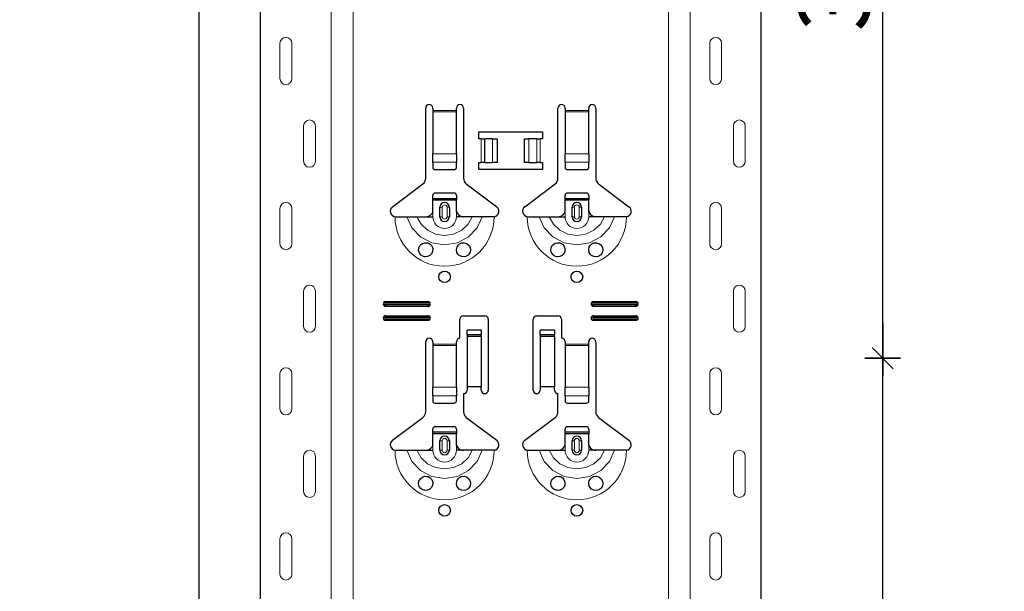
# Model space of a CAD drawing. Units: metres. Extents: x 14.02 to 18.22, y -8.17 to -2.23.
# Drawn here: x 15.63 to 16.05, y -6.07 to -5.83 of the extents above; entities that cross this region are included whole.
import ezdxf

# ---------------------------------------------------------------- set-up
doc = ezdxf.new("R2010")
doc.units = ezdxf.units.M
doc.header["$PDMODE"] = 65
doc.linetypes.add('AUSGEZOGEN', pattern=[0])
doc.layers.add('XR$1$TB_617_1', color=7, linetype='AUSGEZOGEN')
doc.styles.add('ARIAL', font='ARIAL.TTF')
doc.dimstyles.new('DIMSTYLE_6', dxfattribs={"dimtxt": 0.03, "dimasz": 0.015, "dimexe": 0, "dimexo": 1e-06, "dimgap": 0.015, "dimtad": 2, "dimdec": 0, "dimlfac": 1000, "dimrnd": 1, "dimzin": 12, "dimdsep": 46, "dimtxsty": 'ARIAL', "dimblk1": 'ALL_ML_STRICH', "dimblk2": 'ALL_ML_STRICH', "dimsah": 1, "dimcen": 0, "dimse1": 1, "dimse2": 1, "dimclrd": 7, "dimclre": 7, "dimclrt": 7, "dimadec": 0, "dimazin": 0, "dimtfac": 1, "dimtdec": 0, "dimtix": 1, "dimtmove": 2, "dimatfit": 3, "dimfxl": 0, "dimtzin": 0, "dimlwd": 0, "dimlwe": -3, "dimarcsym": 0})
doc.dimstyles.new('DIMSTYLE_7', dxfattribs={"dimtxt": 0.03, "dimasz": 0.015, "dimexe": 0, "dimexo": 1e-06, "dimgap": 0.015, "dimtad": 2, "dimdec": 0, "dimlfac": 1000, "dimrnd": 1, "dimdsep": 46, "dimtxsty": 'ARIAL', "dimblk1": 'ALL_ML_STRICH', "dimblk2": 'ALL_ML_STRICH', "dimsah": 1, "dimcen": 0, "dimse1": 1, "dimse2": 1, "dimclrd": 7, "dimclre": 7, "dimclrt": 7, "dimadec": 0, "dimazin": 0, "dimtfac": 1, "dimtdec": 0, "dimtix": 1, "dimtmove": 2, "dimatfit": 3, "dimfxl": 0, "dimtzin": 0, "dimlwd": 0, "dimlwe": -3, "dimarcsym": 0})

# ---------------------------------------------------------------- blocks, each defined once
blk = doc.blocks.new('ALL_ML_STRICH')
at = {"color": 0, "linetype": 'ByBlock', "lineweight": -2}
for p, q in [((-0.3, -0.3), (0.3, 0.3)), ((0, -0.5), (0, 0.5)), ((-1, 0), (0.5, 0))]:
    blk.add_line(p, q, dxfattribs=at)
blk = doc.blocks.new('*D51')
at = {"layer": 'DEFPOINTS', "color": 7, "linetype": 'AUSGEZOGEN', "lineweight": -3, "transparency": 33554687}
for p in [(15.828108, -3.301501), (15.301174, -6.293501), (15.997715, -6.293501)]:
    blk.add_point(p, dxfattribs=at)
at = {"layer": 'XR$1$TB_617_1', "color": 7, "linetype": 'AUSGEZOGEN', "lineweight": -2, "transparency": 33554687}
blk.add_line((15.301174, -6.293501), (15.301174, -3.301501), dxfattribs=at)
at = {"layer": 'XR$1$TB_617_1', "color": 7, "linetype": 'AUSGEZOGEN', "lineweight": -3, "transparency": 33554687, "xscale": 0.015, "yscale": 0.015, "zscale": 0.015}
for p, rotation in [((15.301174, -3.301501), 90), ((15.301174, -6.293501), 270)]:
    blk.add_blockref('ALL_ML_STRICH', p, dxfattribs=dict(at, rotation=rotation))
at = {"layer": 'XR$1$TB_617_1', "color": 7, "linetype": 'AUSGEZOGEN', "lineweight": -3, "transparency": 33554687, "insert": (15.280663, -4.801013), "char_height": 0.03, "width": 0.12, "attachment_point": 5, "rotation": 90, "style": 'ARIAL'}
blk.add_mtext('\\A1;{2992}', dxfattribs=at)
blk = doc.blocks.new('*D55')
at = {"layer": 'DEFPOINTS', "color": 7, "linetype": 'AUSGEZOGEN', "lineweight": -3, "transparency": 33554687}
for p in [(15.924895, -5.973501), (15.962895, -6.323501), (15.99557, -6.323501)]:
    blk.add_point(p, dxfattribs=at)
at = {"layer": 'XR$1$TB_617_1', "color": 7, "linetype": 'AUSGEZOGEN', "lineweight": -2, "transparency": 33554687}
blk.add_line((15.99557, -6.323501), (15.99557, -5.973501), dxfattribs=at)
at = {"layer": 'XR$1$TB_617_1', "color": 7, "linetype": 'AUSGEZOGEN', "lineweight": -3, "transparency": 33554687, "xscale": 0.015, "yscale": 0.015, "zscale": 0.015}
for p, rotation in [((15.99557, -5.973501), 90), ((15.99557, -6.323501), 270)]:
    blk.add_blockref('ALL_ML_STRICH', p, dxfattribs=dict(at, rotation=rotation))
at = {"layer": 'XR$1$TB_617_1', "color": 7, "linetype": 'AUSGEZOGEN', "lineweight": -3, "transparency": 33554687, "insert": (15.975038, -6.150961), "char_height": 0.03, "width": 0.09, "attachment_point": 5, "rotation": 90, "style": 'ARIAL'}
blk.add_mtext('\\A1;{350}', dxfattribs=at)
blk = doc.blocks.new('*D56')
at = {"layer": 'DEFPOINTS', "color": 7, "linetype": 'AUSGEZOGEN', "lineweight": -3, "transparency": 33554687}
for p in [(15.924895, -5.623501), (15.924895, -5.973501), (15.99557, -5.973501)]:
    blk.add_point(p, dxfattribs=at)
at = {"layer": 'XR$1$TB_617_1', "color": 7, "linetype": 'AUSGEZOGEN', "lineweight": -2, "transparency": 33554687}
blk.add_line((15.99557, -5.973501), (15.99557, -5.623501), dxfattribs=at)
at = {"layer": 'XR$1$TB_617_1', "color": 7, "linetype": 'AUSGEZOGEN', "lineweight": -3, "transparency": 33554687, "xscale": 0.015, "yscale": 0.015, "zscale": 0.015}
for p, rotation in [((15.99557, -5.623501), 90), ((15.99557, -5.973501), 270)]:
    blk.add_blockref('ALL_ML_STRICH', p, dxfattribs=dict(at, rotation=rotation))
at = {"layer": 'XR$1$TB_617_1', "color": 7, "linetype": 'AUSGEZOGEN', "lineweight": -3, "transparency": 33554687, "insert": (15.975038, -5.800961), "char_height": 0.03, "width": 0.09, "attachment_point": 5, "rotation": 90, "style": 'ARIAL'}
blk.add_mtext('\\A1;{350}', dxfattribs=at)
blk = doc.blocks.new('*D63')
at = {"layer": 'DEFPOINTS', "color": 7, "linetype": 'AUSGEZOGEN', "lineweight": -3, "transparency": 33554687}
for p in [(16.233108, -3.501501), (15.706174, -6.293501), (16.402715, -6.293501)]:
    blk.add_point(p, dxfattribs=at)
at = {"layer": 'XR$1$TB_617_1', "color": 7, "linetype": 'AUSGEZOGEN', "lineweight": -2, "transparency": 33554687}
blk.add_line((15.706174, -6.293501), (15.706174, -3.501501), dxfattribs=at)
at = {"layer": 'XR$1$TB_617_1', "color": 7, "linetype": 'AUSGEZOGEN', "lineweight": -3, "transparency": 33554687, "xscale": 0.015, "yscale": 0.015, "zscale": 0.015}
for p, rotation in [((15.706174, -3.501501), 90), ((15.706174, -6.293501), 270)]:
    blk.add_blockref('ALL_ML_STRICH', p, dxfattribs=dict(at, rotation=rotation))
at = {"layer": 'XR$1$TB_617_1', "color": 7, "linetype": 'AUSGEZOGEN', "lineweight": -3, "transparency": 33554687, "insert": (15.685663, -4.901013), "char_height": 0.03, "width": 0.12, "attachment_point": 5, "rotation": 90, "style": 'ARIAL'}
blk.add_mtext('\\A1;{2792}', dxfattribs=at)

msp = doc.modelspace()

# ---------------------------------------------------------------- linework, layer by layer
at = {"layer": 'XR$1$TB_617_1', "color": 202, "linetype": 'AUSGEZOGEN', "lineweight": -3, "transparency": 33554687}
for p, q in [((15.732122, -6.293501), (15.732122, -3.501501)), ((15.944093, -6.293501), (15.944093, -3.501501))]:
    msp.add_line(p, q, dxfattribs=at)
at = {"layer": 'XR$1$TB_617_1', "color": 202, "linetype": 'AUSGEZOGEN', "lineweight": 13, "transparency": 33554687}
for p, q in [((15.762121, -6.293501), (15.762121, -3.501501)), ((15.771359, -6.293501), (15.771359, -3.501501)), ((15.904856, -6.293501), (15.904856, -3.501501)), ((15.914093, -6.293501), (15.914093, -3.501501))]:
    msp.add_line(p, q, dxfattribs=at)
at = {"layer": 'XR$1$TB_617_1', "color": 7, "linetype": 'AUSGEZOGEN', "lineweight": 13, "transparency": 33554687}
for p, q in [((15.740416, -5.840001), (15.740416, -5.855001)), ((15.745416, -5.840001), (15.745416, -5.855001)), ((15.922387, -5.840001), (15.922387, -5.855001)), ((15.927387, -5.840001), (15.927387, -5.855001)), ((15.805108, -5.868501), (15.815108, -5.868501)), ((15.815108, -5.869069), (15.805108, -5.869069)), ((15.861108, -5.868501), (15.871108, -5.868501)), ((15.871108, -5.869069), (15.861108, -5.869069)), ((15.750416, -5.890001), (15.750416, -5.875001)), ((15.755416, -5.890001), (15.755416, -5.875001)), ((15.932387, -5.890001), (15.932387, -5.875001)), ((15.937387, -5.890001), (15.937387, -5.875001)), ((15.825608, -5.890501), (15.825608, -5.880501)), ((15.827019, -5.880501), (15.827019, -5.890501)), ((15.827091, -5.880501), (15.827091, -5.890501)), ((15.830382, -5.880501), (15.830382, -5.890501)), ((15.845833, -5.880501), (15.845833, -5.890501)), ((15.849125, -5.880501), (15.849125, -5.890501)), ((15.849197, -5.880501), (15.849197, -5.890501)), ((15.850608, -5.880501), (15.850608, -5.890501)), ((15.805108, -5.886809), (15.815108, -5.886809)), ((15.861108, -5.886809), (15.871108, -5.886809)), ((15.805108, -5.890435), (15.815108, -5.890435)), ((15.861108, -5.890435), (15.871108, -5.890435)), ((15.740416, -5.910001), (15.740416, -5.925001)), ((15.745416, -5.910001), (15.745416, -5.925001)), ((15.808108, -5.909501), (15.809083, -5.909501)), ((15.809083, -5.913501), (15.809083, -5.909501)), ((15.812108, -5.909501), (15.811133, -5.909501)), ((15.811133, -5.909501), (15.811133, -5.913501)), ((15.864108, -5.909501), (15.865083, -5.909501)), ((15.865083, -5.913501), (15.865083, -5.909501)), ((15.868108, -5.909501), (15.867133, -5.909501)), ((15.867133, -5.909501), (15.867133, -5.913501)), ((15.922387, -5.910001), (15.922387, -5.925001)), ((15.927387, -5.910001), (15.927387, -5.925001)), ((15.805108, -5.913501), (15.805108, -5.911501)), ((15.809083, -5.913501), (15.808108, -5.913501)), ((15.811133, -5.913501), (15.812108, -5.913501)), ((15.815108, -5.913501), (15.815108, -5.911501)), ((15.861108, -5.913501), (15.861108, -5.911501)), ((15.865083, -5.913501), (15.864108, -5.913501)), ((15.867133, -5.913501), (15.868108, -5.913501)), ((15.871108, -5.913501), (15.871108, -5.911501)), ((15.750416, -5.960001), (15.750416, -5.945001)), ((15.755416, -5.960001), (15.755416, -5.945001)), ((15.932387, -5.960001), (15.932387, -5.945001)), ((15.937387, -5.960001), (15.937387, -5.945001)), ((15.785108, -5.949501), (15.785108, -5.950078)), ((15.785108, -5.951501), (15.785108, -5.950924)), ((15.803108, -5.949501), (15.803108, -5.950078)), ((15.803108, -5.951501), (15.803108, -5.950924)), ((15.873108, -5.949501), (15.873108, -5.950078)), ((15.873108, -5.951501), (15.873108, -5.950924)), ((15.891108, -5.949501), (15.891108, -5.950078)), ((15.891108, -5.951501), (15.891108, -5.950924)), ((15.785108, -5.955501), (15.785108, -5.956078)), ((15.803108, -5.955501), (15.803108, -5.956078)), ((15.873108, -5.955501), (15.873108, -5.956078)), ((15.891108, -5.955501), (15.891108, -5.956078)), ((15.785108, -5.957501), (15.785108, -5.956924)), ((15.803108, -5.957501), (15.803108, -5.956924)), ((15.873108, -5.957501), (15.873108, -5.956924)), ((15.891108, -5.957501), (15.891108, -5.956924)), ((15.825608, -5.963655), (15.819608, -5.963655)), ((15.819608, -5.964321), (15.825608, -5.964321)), ((15.856608, -5.963655), (15.850608, -5.963655)), ((15.850608, -5.964321), (15.856608, -5.964321)), ((15.805108, -5.967501), (15.815108, -5.967501)), ((15.815108, -5.968069), (15.805108, -5.968069)), ((15.861108, -5.967501), (15.871108, -5.967501)), ((15.871108, -5.968069), (15.861108, -5.968069)), ((15.740416, -5.980001), (15.740416, -5.995001)), ((15.745416, -5.980001), (15.745416, -5.995001)), ((15.922387, -5.980001), (15.922387, -5.995001)), ((15.927387, -5.980001), (15.927387, -5.995001)), ((15.805108, -5.985809), (15.815108, -5.985809)), ((15.861108, -5.985809), (15.871108, -5.985809)), ((15.805108, -5.989435), (15.815108, -5.989435)), ((15.861108, -5.989435), (15.871108, -5.989435)), ((15.805108, -6.012501), (15.805108, -6.010501)), ((15.808108, -6.008501), (15.809083, -6.008501)), ((15.809083, -6.012501), (15.809083, -6.008501)), ((15.812108, -6.008501), (15.811133, -6.008501)), ((15.811133, -6.008501), (15.811133, -6.012501)), ((15.815108, -6.012501), (15.815108, -6.010501)), ((15.861108, -6.012501), (15.861108, -6.010501)), ((15.864108, -6.008501), (15.865083, -6.008501)), ((15.865083, -6.012501), (15.865083, -6.008501)), ((15.868108, -6.008501), (15.867133, -6.008501)), ((15.867133, -6.008501), (15.867133, -6.012501)), ((15.871108, -6.012501), (15.871108, -6.010501)), ((15.750416, -6.030001), (15.750416, -6.015001)), ((15.755416, -6.030001), (15.755416, -6.015001)), ((15.809083, -6.012501), (15.808108, -6.012501)), ((15.811133, -6.012501), (15.812108, -6.012501)), ((15.865083, -6.012501), (15.864108, -6.012501)), ((15.867133, -6.012501), (15.868108, -6.012501)), ((15.932387, -6.030001), (15.932387, -6.015001)), ((15.937387, -6.030001), (15.937387, -6.015001)), ((15.740416, -6.050001), (15.740416, -6.065001)), ((15.745416, -6.050001), (15.745416, -6.065001)), ((15.922387, -6.050001), (15.922387, -6.065001)), ((15.927387, -6.050001), (15.927387, -6.065001))]:
    msp.add_line(p, q, dxfattribs=at)
at = {"layer": 'XR$1$TB_617_1', "color": 7, "linetype": 'AUSGEZOGEN', "lineweight": -3, "transparency": 33554687}
for p, q in [((15.802108, -5.897178), (15.802108, -5.867501)), ((15.805108, -5.867501), (15.805108, -5.868501)), ((15.805108, -5.868501), (15.805108, -5.869069)), ((15.805108, -5.869069), (15.805108, -5.886809)), ((15.815108, -5.868501), (15.815108, -5.867501)), ((15.815108, -5.869069), (15.815108, -5.868501)), ((15.815108, -5.886809), (15.815108, -5.869069)), ((15.818108, -5.867501), (15.818108, -5.897178)), ((15.858108, -5.897178), (15.858108, -5.867501)), ((15.861108, -5.867501), (15.861108, -5.868501)), ((15.861108, -5.868501), (15.861108, -5.869069)), ((15.861108, -5.869069), (15.861108, -5.886809)), ((15.871108, -5.868501), (15.871108, -5.867501)), ((15.871108, -5.869069), (15.871108, -5.868501)), ((15.871108, -5.886809), (15.871108, -5.869069)), ((15.874108, -5.867501), (15.874108, -5.897178)), ((15.824608, -5.880501), (15.824608, -5.877501)), ((15.824608, -5.877501), (15.851608, -5.877501)), ((15.825608, -5.880501), (15.824608, -5.880501)), ((15.825608, -5.880501), (15.827019, -5.880501)), ((15.827019, -5.880501), (15.827091, -5.880501)), ((15.830382, -5.880501), (15.827091, -5.880501)), ((15.830382, -5.880501), (15.832358, -5.880501)), ((15.832358, -5.880501), (15.832358, -5.890501)), ((15.843858, -5.880501), (15.843858, -5.890501)), ((15.843858, -5.880501), (15.845833, -5.880501)), ((15.849125, -5.880501), (15.845833, -5.880501)), ((15.849125, -5.880501), (15.849197, -5.880501)), ((15.849197, -5.880501), (15.850608, -5.880501)), ((15.851608, -5.880501), (15.850608, -5.880501)), ((15.851608, -5.877501), (15.851608, -5.880501)), ((15.805108, -5.890435), (15.805108, -5.886809)), ((15.815108, -5.886809), (15.815108, -5.890435)), ((15.861108, -5.890435), (15.861108, -5.886809)), ((15.871108, -5.886809), (15.871108, -5.890435)), ((15.805108, -5.890435), (15.805108, -5.892719)), ((15.806108, -5.893501), (15.814108, -5.893501)), ((15.815108, -5.892719), (15.815108, -5.890435)), ((15.824608, -5.893501), (15.824608, -5.890501)), ((15.824608, -5.890501), (15.825608, -5.890501)), ((15.851608, -5.893501), (15.824608, -5.893501)), ((15.827019, -5.890501), (15.825608, -5.890501)), ((15.827091, -5.890501), (15.827019, -5.890501)), ((15.827091, -5.890501), (15.830382, -5.890501)), ((15.832358, -5.890501), (15.830382, -5.890501)), ((15.845833, -5.890501), (15.843858, -5.890501)), ((15.845833, -5.890501), (15.849125, -5.890501)), ((15.849197, -5.890501), (15.849125, -5.890501)), ((15.850608, -5.890501), (15.849197, -5.890501)), ((15.850608, -5.890501), (15.851608, -5.890501)), ((15.851608, -5.890501), (15.851608, -5.893501)), ((15.861108, -5.890435), (15.861108, -5.892719)), ((15.862108, -5.893501), (15.870108, -5.893501)), ((15.871108, -5.892719), (15.871108, -5.890435)), ((15.788052, -5.909266), (15.800913, -5.899574)), ((15.819302, -5.899574), (15.832164, -5.909266)), ((15.844052, -5.909266), (15.856913, -5.899574)), ((15.875302, -5.899574), (15.888164, -5.909266)), ((15.805108, -5.905751), (15.805108, -5.904501)), ((15.805108, -5.906551), (15.805108, -5.905751)), ((15.805108, -5.905751), (15.815108, -5.905751)), ((15.815108, -5.906551), (15.805108, -5.906551)), ((15.805108, -5.911501), (15.805108, -5.906551)), ((15.814108, -5.903501), (15.806108, -5.903501)), ((15.815108, -5.904501), (15.815108, -5.905751)), ((15.815108, -5.905751), (15.815108, -5.906551)), ((15.815108, -5.911501), (15.815108, -5.906551)), ((15.861108, -5.905751), (15.861108, -5.904501)), ((15.861108, -5.906551), (15.861108, -5.905751)), ((15.861108, -5.905751), (15.871108, -5.905751)), ((15.871108, -5.906551), (15.861108, -5.906551)), ((15.861108, -5.911501), (15.861108, -5.906551)), ((15.870108, -5.903501), (15.862108, -5.903501)), ((15.871108, -5.904501), (15.871108, -5.905751)), ((15.871108, -5.905751), (15.871108, -5.906551)), ((15.871108, -5.911501), (15.871108, -5.906551)), ((15.808108, -5.913501), (15.808108, -5.909501)), ((15.812108, -5.909501), (15.812108, -5.913501)), ((15.864108, -5.913501), (15.864108, -5.909501)), ((15.868108, -5.909501), (15.868108, -5.913501)), ((15.802108, -5.913501), (15.805108, -5.913501)), ((15.818108, -5.913501), (15.815108, -5.913501)), ((15.858108, -5.913501), (15.861108, -5.913501)), ((15.874108, -5.913501), (15.871108, -5.913501)), ((15.785108, -5.949501), (15.803108, -5.949501)), ((15.785108, -5.950078), (15.803108, -5.950078)), ((15.803108, -5.950924), (15.785108, -5.950924)), ((15.803108, -5.951501), (15.785108, -5.951501)), ((15.873108, -5.949501), (15.891108, -5.949501)), ((15.873108, -5.950078), (15.891108, -5.950078)), ((15.891108, -5.950924), (15.873108, -5.950924)), ((15.891108, -5.951501), (15.873108, -5.951501)), ((15.785108, -5.955501), (15.803108, -5.955501)), ((15.785108, -5.956078), (15.803108, -5.956078)), ((15.818108, -5.955501), (15.827108, -5.955501)), ((15.849108, -5.955501), (15.858108, -5.955501)), ((15.873108, -5.955501), (15.891108, -5.955501)), ((15.873108, -5.956078), (15.891108, -5.956078)), ((15.803108, -5.956924), (15.785108, -5.956924)), ((15.803108, -5.957501), (15.785108, -5.957501)), ((15.816608, -5.965001), (15.816608, -5.957001)), ((15.828608, -5.957001), (15.828608, -5.987001)), ((15.847608, -5.987001), (15.847608, -5.957001)), ((15.859608, -5.957001), (15.859608, -5.965001)), ((15.891108, -5.956924), (15.873108, -5.956924)), ((15.891108, -5.957501), (15.873108, -5.957501)), ((15.819608, -5.963643), (15.819608, -5.961643)), ((15.825608, -5.961643), (15.819608, -5.961643)), ((15.819608, -5.963655), (15.819608, -5.963643)), ((15.825608, -5.963643), (15.819608, -5.963643)), ((15.819608, -5.963655), (15.819608, -5.964321)), ((15.819608, -5.964321), (15.819608, -5.985669)), ((15.825608, -5.961643), (15.825608, -5.963643)), ((15.825608, -5.963643), (15.825608, -5.963655)), ((15.825608, -5.964321), (15.825608, -5.963655)), ((15.825608, -5.964321), (15.825608, -5.985669)), ((15.850608, -5.963643), (15.850608, -5.961643)), ((15.856608, -5.961643), (15.850608, -5.961643)), ((15.850608, -5.963655), (15.850608, -5.963643)), ((15.856608, -5.963643), (15.850608, -5.963643)), ((15.850608, -5.963655), (15.850608, -5.964321)), ((15.850608, -5.964321), (15.850608, -5.985669)), ((15.856608, -5.961643), (15.856608, -5.963643)), ((15.856608, -5.963643), (15.856608, -5.963655)), ((15.856608, -5.964321), (15.856608, -5.963655)), ((15.856608, -5.964321), (15.856608, -5.985669)), ((15.802108, -5.996178), (15.802108, -5.966501)), ((15.805108, -5.966501), (15.805108, -5.967501)), ((15.805108, -5.967501), (15.805108, -5.968069)), ((15.805108, -5.968069), (15.805108, -5.985809)), ((15.815108, -5.967501), (15.815108, -5.966501)), ((15.815108, -5.968069), (15.815108, -5.967501)), ((15.815108, -5.985809), (15.815108, -5.968069)), ((15.861108, -5.966501), (15.861108, -5.967501)), ((15.861108, -5.967501), (15.861108, -5.968069)), ((15.861108, -5.968069), (15.861108, -5.985809)), ((15.871108, -5.967501), (15.871108, -5.966501)), ((15.871108, -5.968069), (15.871108, -5.967501)), ((15.871108, -5.985809), (15.871108, -5.968069)), ((15.874108, -5.966501), (15.874108, -5.996178)), ((15.805108, -5.989435), (15.805108, -5.985809)), ((15.815108, -5.985809), (15.815108, -5.989435)), ((15.825608, -5.985669), (15.819608, -5.985669)), ((15.819608, -5.985669), (15.819608, -5.987001)), ((15.825608, -5.987001), (15.825608, -5.985669)), ((15.856608, -5.985669), (15.850608, -5.985669)), ((15.850608, -5.985669), (15.850608, -5.987001)), ((15.856608, -5.987001), (15.856608, -5.985669)), ((15.861108, -5.989435), (15.861108, -5.985809)), ((15.871108, -5.985809), (15.871108, -5.989435)), ((15.805108, -5.989435), (15.805108, -5.991719)), ((15.815108, -5.991719), (15.815108, -5.989435)), ((15.818108, -5.988501), (15.818108, -5.996178)), ((15.858108, -5.996178), (15.858108, -5.988501)), ((15.861108, -5.989435), (15.861108, -5.991719)), ((15.871108, -5.991719), (15.871108, -5.989435)), ((15.806108, -5.992501), (15.814108, -5.992501)), ((15.862108, -5.992501), (15.870108, -5.992501)), ((15.788052, -6.008266), (15.800913, -5.998574)), ((15.814108, -6.002501), (15.806108, -6.002501)), ((15.819302, -5.998574), (15.832164, -6.008266)), ((15.844052, -6.008266), (15.856913, -5.998574)), ((15.870108, -6.002501), (15.862108, -6.002501)), ((15.875302, -5.998574), (15.888164, -6.008266)), ((15.805108, -6.004751), (15.805108, -6.003501)), ((15.805108, -6.005551), (15.805108, -6.004751)), ((15.805108, -6.004751), (15.815108, -6.004751)), ((15.815108, -6.005551), (15.805108, -6.005551)), ((15.805108, -6.010501), (15.805108, -6.005551)), ((15.815108, -6.003501), (15.815108, -6.004751)), ((15.815108, -6.004751), (15.815108, -6.005551)), ((15.815108, -6.010501), (15.815108, -6.005551)), ((15.861108, -6.004751), (15.861108, -6.003501)), ((15.861108, -6.005551), (15.861108, -6.004751)), ((15.861108, -6.004751), (15.871108, -6.004751)), ((15.871108, -6.005551), (15.861108, -6.005551)), ((15.861108, -6.010501), (15.861108, -6.005551)), ((15.871108, -6.003501), (15.871108, -6.004751)), ((15.871108, -6.004751), (15.871108, -6.005551)), ((15.871108, -6.010501), (15.871108, -6.005551)), ((15.808108, -6.012501), (15.808108, -6.008501)), ((15.812108, -6.008501), (15.812108, -6.012501)), ((15.864108, -6.012501), (15.864108, -6.008501)), ((15.868108, -6.008501), (15.868108, -6.012501)), ((15.802108, -6.012501), (15.805108, -6.012501)), ((15.818108, -6.012501), (15.815108, -6.012501)), ((15.858108, -6.012501), (15.861108, -6.012501)), ((15.874108, -6.012501), (15.871108, -6.012501))]:
    msp.add_line(p, q, dxfattribs=at)
at = {"layer": 'XR$1$TB_617_1', "color": 7, "linetype": 'AUSGEZOGEN', "lineweight": 13, "transparency": 33554687}
for points in [[(15.742916, -5.837501), (15.742916, -5.837501)], [(15.924887, -5.837501), (15.924887, -5.837501)], [(15.742916, -5.857501), (15.742916, -5.857501)], [(15.924887, -5.857501), (15.924887, -5.857501)], [(15.752916, -5.872501), (15.752916, -5.872501)], [(15.934887, -5.872501), (15.934887, -5.872501)], [(15.752916, -5.892501), (15.752916, -5.892501)], [(15.934887, -5.892501), (15.934887, -5.892501)], [(15.742916, -5.907501), (15.742916, -5.907501)], [(15.924887, -5.907501), (15.924887, -5.907501)], [(15.742916, -5.927501), (15.742916, -5.927501)], [(15.924887, -5.927501), (15.924887, -5.927501)], [(15.752916, -5.942501), (15.752916, -5.942501)], [(15.934887, -5.942501), (15.934887, -5.942501)], [(15.752916, -5.962501), (15.752916, -5.962501)], [(15.934887, -5.962501), (15.934887, -5.962501)], [(15.742916, -5.977501), (15.742916, -5.977501)], [(15.924887, -5.977501), (15.924887, -5.977501)], [(15.742916, -5.997501), (15.742916, -5.997501)], [(15.924887, -5.997501), (15.924887, -5.997501)], [(15.752916, -6.012501), (15.752916, -6.012501)], [(15.934887, -6.012501), (15.934887, -6.012501)], [(15.752916, -6.032501), (15.752916, -6.032501)], [(15.934887, -6.032501), (15.934887, -6.032501)], [(15.742916, -6.047501), (15.742916, -6.047501)], [(15.924887, -6.047501), (15.924887, -6.047501)], [(15.742916, -6.067501), (15.742916, -6.067501)], [(15.924887, -6.067501), (15.924887, -6.067501)]]:
    msp.add_lwpolyline(points, close=True, dxfattribs=at)
at = {"layer": 'XR$1$TB_617_1', "color": 7, "linetype": 'AUSGEZOGEN', "lineweight": -3, "transparency": 33554687}
for points in [[(15.789108, -5.913501), (15.792015, -5.913501), (15.794155, -5.913501)], [(15.794155, -5.913501), (15.795098, -5.913501), (15.796743, -5.913501), (15.798378, -5.913501)], [(15.798378, -5.913501), (15.801297, -5.913501), (15.802108, -5.913501)], [(15.802108, -5.913501), (15.803296, -5.913276), (15.804303, -5.912647), (15.804774, -5.91211), (15.805108, -5.911501)], [(15.815108, -5.911501), (15.815813, -5.912553), (15.816692, -5.913177), (15.81739, -5.913421), (15.818108, -5.913501)], [(15.821838, -5.913501), (15.818919, -5.913501), (15.818108, -5.913501)], [(15.826061, -5.913501), (15.825118, -5.913501), (15.823473, -5.913501), (15.821838, -5.913501)], [(15.831108, -5.913501), (15.828201, -5.913501), (15.826061, -5.913501)], [(15.845108, -5.913501), (15.848015, -5.913501), (15.850155, -5.913501)], [(15.850155, -5.913501), (15.851098, -5.913501), (15.852743, -5.913501), (15.854378, -5.913501)], [(15.854378, -5.913501), (15.857297, -5.913501), (15.858108, -5.913501)], [(15.858108, -5.913501), (15.859296, -5.913276), (15.860303, -5.912647), (15.860774, -5.91211), (15.861108, -5.911501)], [(15.871108, -5.911501), (15.871813, -5.912553), (15.872692, -5.913177), (15.87339, -5.913421), (15.874108, -5.913501)], [(15.877838, -5.913501), (15.874919, -5.913501), (15.874108, -5.913501)], [(15.882061, -5.913501), (15.881118, -5.913501), (15.879473, -5.913501), (15.877838, -5.913501)], [(15.887108, -5.913501), (15.884201, -5.913501), (15.882061, -5.913501)], [(15.802108, -6.012501), (15.803296, -6.012276), (15.804303, -6.011647), (15.804774, -6.01111), (15.805108, -6.010501)], [(15.815108, -6.010501), (15.815813, -6.011553), (15.816692, -6.012177), (15.81739, -6.012421), (15.818108, -6.012501)], [(15.858108, -6.012501), (15.859296, -6.012276), (15.860303, -6.011647), (15.860774, -6.01111), (15.861108, -6.010501)], [(15.871108, -6.010501), (15.871813, -6.011553), (15.872692, -6.012177), (15.87339, -6.012421), (15.874108, -6.012501)], [(15.789108, -6.012501), (15.792015, -6.012501), (15.794155, -6.012501)], [(15.794155, -6.012501), (15.795098, -6.012501), (15.796743, -6.012501), (15.798378, -6.012501)], [(15.798378, -6.012501), (15.801297, -6.012501), (15.802108, -6.012501)], [(15.821838, -6.012501), (15.818919, -6.012501), (15.818108, -6.012501)], [(15.826061, -6.012501), (15.825118, -6.012501), (15.823473, -6.012501), (15.821838, -6.012501)], [(15.831108, -6.012501), (15.828201, -6.012501), (15.826061, -6.012501)], [(15.845108, -6.012501), (15.848015, -6.012501), (15.850155, -6.012501)], [(15.850155, -6.012501), (15.851098, -6.012501), (15.852743, -6.012501), (15.854378, -6.012501)], [(15.854378, -6.012501), (15.857297, -6.012501), (15.858108, -6.012501)], [(15.877838, -6.012501), (15.874919, -6.012501), (15.874108, -6.012501)], [(15.882061, -6.012501), (15.881118, -6.012501), (15.879473, -6.012501), (15.877838, -6.012501)], [(15.887108, -6.012501), (15.884201, -6.012501), (15.882061, -6.012501)]]:
    msp.add_lwpolyline(points, dxfattribs=at)
at = {"layer": 'XR$1$TB_617_1', "color": 7, "linetype": 'AUSGEZOGEN', "lineweight": 13, "transparency": 33554687}
for points in [[(15.794155, -5.913501), (15.796273, -5.918237), (15.79993, -5.922105), (15.804719, -5.924626), (15.810108, -5.925501), (15.815496, -5.924627), (15.820284, -5.922107), (15.823939, -5.918243), (15.826061, -5.913501)], [(15.798378, -5.913501), (15.80014, -5.916674), (15.802871, -5.919211), (15.806305, -5.920845), (15.810108, -5.92141), (15.813911, -5.920845), (15.817345, -5.919211), (15.820076, -5.916674), (15.821838, -5.913501)], [(15.850155, -5.913501), (15.852273, -5.918237), (15.85593, -5.922105), (15.860719, -5.924626), (15.866108, -5.925501), (15.871496, -5.924627), (15.876284, -5.922107), (15.879939, -5.918243), (15.882061, -5.913501)], [(15.854378, -5.913501), (15.85614, -5.916674), (15.858871, -5.919211), (15.862305, -5.920845), (15.866108, -5.92141), (15.869911, -5.920845), (15.873345, -5.919211), (15.876076, -5.916674), (15.877838, -5.913501)], [(15.794155, -6.012501), (15.796273, -6.017237), (15.79993, -6.021105), (15.804719, -6.023626), (15.810108, -6.024501), (15.815496, -6.023627), (15.820284, -6.021107), (15.823939, -6.017243), (15.826061, -6.012501)], [(15.798378, -6.012501), (15.80014, -6.015674), (15.802871, -6.018211), (15.806305, -6.019845), (15.810108, -6.02041), (15.813911, -6.019845), (15.817345, -6.018211), (15.820076, -6.015674), (15.821838, -6.012501)], [(15.850155, -6.012501), (15.852273, -6.017237), (15.85593, -6.021105), (15.860719, -6.023626), (15.866108, -6.024501), (15.871496, -6.023627), (15.876284, -6.021107), (15.879939, -6.017243), (15.882061, -6.012501)], [(15.854378, -6.012501), (15.85614, -6.015674), (15.858871, -6.018211), (15.862305, -6.019845), (15.866108, -6.02041), (15.869911, -6.019845), (15.873345, -6.018211), (15.876076, -6.015674), (15.877838, -6.012501)]]:
    msp.add_lwpolyline(points, dxfattribs=at)
at = {"layer": 'XR$1$TB_617_1', "color": 7, "linetype": 'AUSGEZOGEN', "lineweight": -3, "transparency": 33554687}
for points in [[(15.802014, -5.9305), (15.801657, -5.930467), (15.801112, -5.930331), (15.800846, -5.930223), (15.800644, -5.93012), (15.800431, -5.929988), (15.800111, -5.92974), (15.799424, -5.928841), (15.799123, -5.927801), (15.799225, -5.926671), (15.799785, -5.925602), (15.800786, -5.924808), (15.801741, -5.924524), (15.802453, -5.924521), (15.802903, -5.924608), (15.803129, -5.92468), (15.803277, -5.924738), (15.803417, -5.924802), (15.803602, -5.9249), (15.803996, -5.92517), (15.804629, -5.925875), (15.805072, -5.927036), (15.805011, -5.928258), (15.804545, -5.929251), (15.803809, -5.929972), (15.802921, -5.930389), (15.802014, -5.9305)], [(15.816332, -5.929919), (15.815732, -5.929333), (15.815353, -5.92869), (15.815108, -5.927443), (15.815362, -5.926293), (15.815835, -5.925543), (15.816386, -5.925045), (15.816679, -5.924863), (15.816843, -5.924781), (15.81698, -5.924721), (15.817141, -5.924661), (15.817425, -5.92458), (15.818393, -5.924515), (15.819431, -5.924809), (15.820422, -5.925592), (15.820954, -5.926552), (15.821107, -5.927559), (15.820934, -5.928508), (15.820511, -5.929297), (15.820039, -5.929797), (15.819748, -5.930013), (15.819541, -5.930137), (15.819335, -5.930239), (15.819052, -5.930349), (15.818412, -5.930486), (15.817342, -5.930402), (15.816332, -5.929919)], [(15.858014, -5.9305), (15.857607, -5.930459), (15.857092, -5.930324), (15.856833, -5.930217), (15.856633, -5.930113), (15.856416, -5.929979), (15.856085, -5.929717), (15.855398, -5.928788), (15.855117, -5.927737), (15.855244, -5.926606), (15.855833, -5.925546), (15.856843, -5.924781), (15.857786, -5.924518), (15.858633, -5.924547), (15.858906, -5.924609), (15.859131, -5.924681), (15.859279, -5.924739), (15.859417, -5.924802), (15.859602, -5.9249), (15.859996, -5.92517), (15.860629, -5.925875), (15.861072, -5.927036), (15.861011, -5.928258), (15.860545, -5.929251), (15.859809, -5.929972), (15.858921, -5.930389), (15.858014, -5.9305)], [(15.872332, -5.929919), (15.871732, -5.929333), (15.871353, -5.92869), (15.871108, -5.927443), (15.871362, -5.926293), (15.871835, -5.925543), (15.872386, -5.925045), (15.872679, -5.924863), (15.872843, -5.924781), (15.87298, -5.924721), (15.873141, -5.924661), (15.873425, -5.92458), (15.874393, -5.924515), (15.875431, -5.924809), (15.876422, -5.925592), (15.876954, -5.926552), (15.877107, -5.927559), (15.876934, -5.928508), (15.876511, -5.929297), (15.876039, -5.929797), (15.875748, -5.930013), (15.875541, -5.930137), (15.875335, -5.930239), (15.875052, -5.930349), (15.874412, -5.930486), (15.873342, -5.930402), (15.872332, -5.929919)], [(15.802014, -6.0295), (15.801607, -6.029459), (15.801092, -6.029324), (15.800833, -6.029217), (15.800633, -6.029113), (15.800416, -6.028979), (15.800085, -6.028717), (15.799398, -6.027788), (15.799117, -6.026737), (15.799244, -6.025606), (15.799833, -6.024546), (15.800843, -6.023781), (15.801786, -6.023518), (15.802633, -6.023547), (15.802906, -6.023609), (15.803131, -6.023681), (15.803279, -6.023739), (15.803417, -6.023802), (15.803602, -6.0239), (15.803996, -6.02417), (15.804629, -6.024875), (15.805072, -6.026036), (15.805011, -6.027258), (15.804545, -6.028251), (15.803809, -6.028972), (15.802921, -6.029389), (15.802014, -6.0295)], [(15.816332, -6.028919), (15.815732, -6.028333), (15.815353, -6.02769), (15.815108, -6.026443), (15.815362, -6.025293), (15.815835, -6.024543), (15.816386, -6.024045), (15.816679, -6.023863), (15.816843, -6.023781), (15.81698, -6.023721), (15.817141, -6.023661), (15.817425, -6.02358), (15.818393, -6.023515), (15.819431, -6.023809), (15.820422, -6.024592), (15.820954, -6.025552), (15.821107, -6.026559), (15.820934, -6.027508), (15.820511, -6.028297), (15.820039, -6.028797), (15.819748, -6.029013), (15.819541, -6.029137), (15.819335, -6.029239), (15.819052, -6.029349), (15.818412, -6.029486), (15.817342, -6.029402), (15.816332, -6.028919)], [(15.858014, -6.0295), (15.857607, -6.029459), (15.857092, -6.029324), (15.856833, -6.029217), (15.856633, -6.029113), (15.856416, -6.028979), (15.856085, -6.028717), (15.855398, -6.027788), (15.855117, -6.026737), (15.855244, -6.025606), (15.855833, -6.024546), (15.856843, -6.023781), (15.857786, -6.023518), (15.858633, -6.023547), (15.858906, -6.023609), (15.859131, -6.023681), (15.859279, -6.023739), (15.859417, -6.023802), (15.859602, -6.0239), (15.859996, -6.02417), (15.860629, -6.024875), (15.861072, -6.026036), (15.861011, -6.027258), (15.860545, -6.028251), (15.859809, -6.028972), (15.858921, -6.029389), (15.858014, -6.0295)], [(15.872332, -6.028919), (15.871732, -6.028333), (15.871353, -6.02769), (15.871108, -6.026443), (15.871362, -6.025293), (15.871835, -6.024543), (15.872386, -6.024045), (15.872679, -6.023863), (15.872843, -6.023781), (15.87298, -6.023721), (15.873141, -6.023661), (15.873425, -6.02358), (15.874393, -6.023515), (15.875431, -6.023809), (15.876422, -6.024592), (15.876954, -6.025552), (15.877107, -6.026559), (15.876934, -6.027508), (15.876511, -6.028297), (15.876039, -6.028797), (15.875748, -6.029013), (15.875541, -6.029137), (15.875335, -6.029239), (15.875052, -6.029349), (15.874412, -6.029486), (15.873342, -6.029402), (15.872332, -6.028919)]]:
    msp.add_lwpolyline(points, close=True, dxfattribs=at)
for centre in [(15.810108, -5.93899), (15.866108, -5.93899), (15.810108, -6.03799), (15.866108, -6.03799)]:
    msp.add_circle(centre, 0.00245, dxfattribs=at)
at = {"layer": 'XR$1$TB_617_1', "color": 7, "linetype": 'AUSGEZOGEN', "lineweight": 13, "transparency": 33554687}
for centre, radius, start, end in [((15.742916, -5.840001), 0.0025, 90, 180), ((15.742916, -5.840001), 0.0025, 0, 90), ((15.924887, -5.840001), 0.0025, 90, 180), ((15.924887, -5.840001), 0.0025, 0, 90), ((15.742916, -5.855001), 0.0025, 180, 270), ((15.742916, -5.855001), 0.0025, 270, 0), ((15.924887, -5.855001), 0.0025, 180, 270), ((15.924887, -5.855001), 0.0025, 270, 0), ((15.752916, -5.875001), 0.0025, 90, 180), ((15.752916, -5.875001), 0.0025, 0, 90), ((15.934887, -5.875001), 0.0025, 90, 180), ((15.934887, -5.875001), 0.0025, 0, 90), ((15.752916, -5.890001), 0.0025, 180, 270), ((15.752916, -5.890001), 0.0025, 270, 0), ((15.934887, -5.890001), 0.0025, 180, 270), ((15.934887, -5.890001), 0.0025, 270, 0), ((15.742916, -5.910001), 0.0025, 90, 180), ((15.742916, -5.910001), 0.0025, 0, 90), ((15.810108, -5.909501), 0.0010253205655191, 0, 180), ((15.866108, -5.909501), 0.0010253205655191, 0, 180), ((15.924887, -5.910001), 0.0025, 90, 180), ((15.924887, -5.910001), 0.0025, 0, 90), ((15.810108, -5.913501), 0.0210000000000001, 180, 270), ((15.810108, -5.913501), 0.005, 180, 270), ((15.810108, -5.913501), 0.0010253205655191, 180, 0), ((15.810108, -5.913501), 0.021, 270, 0), ((15.810108, -5.913501), 0.005, 270, 0), ((15.866108, -5.913501), 0.0210000000000001, 180, 270), ((15.866108, -5.913501), 0.0050000000000001, 180, 270), ((15.866108, -5.913501), 0.0010253205655191, 180, 0), ((15.866108, -5.913501), 0.021, 270, 0), ((15.866108, -5.913501), 0.005, 270, 0), ((15.742916, -5.925001), 0.0025, 180, 270), ((15.742916, -5.925001), 0.0025, 270, 0), ((15.924887, -5.925001), 0.0025, 180, 270), ((15.924887, -5.925001), 0.0025, 270, 0), ((15.752916, -5.945001), 0.0025, 90, 180), ((15.752916, -5.945001), 0.0025, 0, 90), ((15.934887, -5.945001), 0.0025, 90, 180), ((15.934887, -5.945001), 0.0025, 0, 90), ((15.752916, -5.960001), 0.0025, 180, 270), ((15.752916, -5.960001), 0.0025, 270, 0), ((15.934887, -5.960001), 0.0025, 180, 270), ((15.934887, -5.960001), 0.0025, 270, 0), ((15.742916, -5.980001), 0.0025, 90, 180), ((15.742916, -5.980001), 0.0025, 0, 90), ((15.924887, -5.980001), 0.0025, 90, 180), ((15.924887, -5.980001), 0.0025, 0, 90), ((15.742916, -5.995001), 0.0025, 180, 270), ((15.742916, -5.995001), 0.0025, 270, 0), ((15.924887, -5.995001), 0.0025, 180, 270), ((15.924887, -5.995001), 0.0025, 270, 0), ((15.810108, -6.008501), 0.0010253205655191, 0, 180), ((15.866108, -6.008501), 0.0010253205655191, 0, 180), ((15.752916, -6.015001), 0.0025, 90, 180), ((15.752916, -6.015001), 0.0025, 0, 90), ((15.810108, -6.012501), 0.0210000000000001, 180, 270), ((15.810108, -6.012501), 0.005, 180, 270), ((15.810108, -6.012501), 0.0010253205655191, 180, 0), ((15.810108, -6.012501), 0.021, 270, 0), ((15.810108, -6.012501), 0.005, 270, 0), ((15.866108, -6.012501), 0.0210000000000001, 180, 270), ((15.866108, -6.012501), 0.005, 180, 270), ((15.866108, -6.012501), 0.0010253205655191, 180, 0), ((15.866108, -6.012501), 0.021, 270, 0), ((15.866108, -6.012501), 0.005, 270, 0), ((15.934887, -6.015001), 0.0025, 90, 180), ((15.934887, -6.015001), 0.0025, 0, 90), ((15.752916, -6.030001), 0.0025, 180, 270), ((15.752916, -6.030001), 0.0025, 270, 0), ((15.934887, -6.030001), 0.0025, 180, 270), ((15.934887, -6.030001), 0.0025, 270, 0), ((15.742916, -6.050001), 0.0025, 90, 180), ((15.742916, -6.050001), 0.0025, 0, 90), ((15.924887, -6.050001), 0.0025, 90, 180), ((15.924887, -6.050001), 0.0025, 0, 90), ((15.742916, -6.065001), 0.0025, 180, 270), ((15.742916, -6.065001), 0.0025, 270, 0), ((15.924887, -6.065001), 0.0025, 180, 270), ((15.924887, -6.065001), 0.0025, 270, 0)]:
    msp.add_arc(centre, radius, start, end, dxfattribs=at)
at = {"layer": 'XR$1$TB_617_1', "color": 7, "linetype": 'AUSGEZOGEN', "lineweight": -3, "transparency": 33554687}
for centre, radius, start, end in [((15.803608, -5.867501), 0.0015, 0, 180), ((15.816608, -5.867501), 0.0015, 0, 180), ((15.859608, -5.867501), 0.0015, 0, 180), ((15.872608, -5.867501), 0.0015, 0, 180), ((15.799108, -5.897178), 0.003, 307, 0), ((15.821108, -5.897178), 0.0030000000000002, 180, 233), ((15.855108, -5.897178), 0.003, 307, 0), ((15.877108, -5.897178), 0.0030000000000001, 180, 233), ((15.806108, -5.904501), 0.0009999999999999, 90, 180), ((15.814108, -5.904501), 0.001, 0, 90), ((15.862108, -5.904501), 0.0009999999999999, 90, 180), ((15.870108, -5.904501), 0.001, 0, 90), ((15.789479, -5.911159), 0.0023709999999999, 127, 260.997703), ((15.810108, -5.909501), 0.002, 0, 180), ((15.830737, -5.911159), 0.002371, 279.002297, 53), ((15.845479, -5.911159), 0.0023709999999999, 127, 260.997703), ((15.866108, -5.909501), 0.002, 0, 180), ((15.886737, -5.911159), 0.002371, 279.002297, 53), ((15.810108, -5.913501), 0.002, 180, 0), ((15.866108, -5.913501), 0.002, 180, 0), ((15.785108, -5.950501), 0.001, 90, 270), ((15.785108, -5.950501), 0.0004226497308104, 90, 270), ((15.803108, -5.950501), 0.001, 270, 90), ((15.803108, -5.950501), 0.0004226497308104, 270, 90), ((15.873108, -5.950501), 0.001, 90, 270), ((15.873108, -5.950501), 0.0004226497308104, 90, 270), ((15.891108, -5.950501), 0.001, 270, 90), ((15.891108, -5.950501), 0.0004226497308104, 270, 90), ((15.785108, -5.956501), 0.001, 90, 270), ((15.785108, -5.956501), 0.0004226497308104, 90, 270), ((15.803108, -5.956501), 0.001, 270, 90), ((15.803108, -5.956501), 0.0004226497308104, 270, 90), ((15.818108, -5.957001), 0.0015, 90, 180), ((15.827108, -5.957001), 0.0015, 0, 90), ((15.849108, -5.957001), 0.0015, 90, 180), ((15.858108, -5.957001), 0.0015, 0, 90), ((15.873108, -5.956501), 0.001, 90, 270), ((15.873108, -5.956501), 0.0004226497308104, 90, 270), ((15.891108, -5.956501), 0.001, 270, 90), ((15.891108, -5.956501), 0.0004226497308104, 270, 90), ((15.803608, -5.966501), 0.0015, 0, 180), ((15.816608, -5.966501), 0.0015, 90, 180), ((15.859608, -5.966501), 0.0015, 0, 90), ((15.872608, -5.966501), 0.0015, 0, 180), ((15.818108, -5.987001), 0.0015, 270, 0), ((15.827108, -5.987001), 0.0015, 180, 0), ((15.849108, -5.987001), 0.0015, 180, 0), ((15.858108, -5.987001), 0.0015, 180, 270), ((15.799108, -5.996178), 0.003, 307, 0), ((15.821108, -5.996178), 0.003, 180, 233), ((15.855108, -5.996178), 0.0030000000000001, 307, 0), ((15.877108, -5.996178), 0.003, 180, 233), ((15.806108, -6.003501), 0.001, 90, 180), ((15.814108, -6.003501), 0.001, 0, 90), ((15.862108, -6.003501), 0.001, 90, 180), ((15.870108, -6.003501), 0.001, 0, 90), ((15.810108, -6.008501), 0.002, 0, 180), ((15.866108, -6.008501), 0.002, 0, 180), ((15.789479, -6.010159), 0.002371, 127, 260.997703), ((15.830737, -6.010159), 0.002371, 279.002297, 53), ((15.845479, -6.010159), 0.002371, 127, 260.997703), ((15.886737, -6.010159), 0.002371, 279.002297, 53), ((15.810108, -6.012501), 0.002, 180, 0), ((15.866108, -6.012501), 0.002, 180, 0)]:
    msp.add_arc(centre, radius, start, end, dxfattribs=at)
for centre, major_axis, start_param, end_param in [((15.806108, -5.892719), (-0.001000000000000014, 1.224646799147371e-19), 0, 1.57079632679477), ((15.814108, -5.892719), (0.001000000000000049, 0), 4.712388980384693, 6.283185307179473), ((15.862108, -5.892719), (-0.001000000000000023, 1.224646799147382e-19), 0, 1.57079632679477), ((15.870108, -5.892719), (0.001000000000000049, 0), 4.712388980384706, 6.283185307179459), ((15.806108, -5.991719), (-0.000999999999999992, 1.224646799147343e-19), 1.73e-14, 1.57079632679496), ((15.814108, -5.991719), (0.0009999999999999972, 0), 4.712388980384697, 6.2831853071796), ((15.862108, -5.991719), (-0.000999999999999992, 1.224646799147343e-19), 1.73e-14, 1.57079632679496), ((15.870108, -5.991719), (0.0009999999999999972, 0), 4.712388980384697, 6.2831853071796)]:
    msp.add_ellipse(centre, major_axis=major_axis, ratio=0.782549, start_param=start_param, end_param=end_param, dxfattribs=at)

# ---------------------------------------------------------------- dimensions: what is measured, and where the dimension line sits
for base, p1, p2, dimstyle, picture, middle in [((15.301174, -3.301501), (15.997714, -6.293501), (15.828107, -3.301501), 'DIMSTYLE_7', '*D51', (15.280663, -4.801013)), ((15.706174, -3.501501), (16.402714, -6.293501), (16.233107, -3.501501), 'DIMSTYLE_7', '*D63', (15.685663, -4.901013)), ((15.99557, -5.623501), (15.924896, -5.973501), (15.924896, -5.623501), 'DIMSTYLE_6', '*D56', (15.975038, -5.800961)), ((15.99557, -5.973501), (15.962896, -6.323501), (15.924896, -5.973501), 'DIMSTYLE_6', '*D55', (15.975038, -6.150961))]:
    dim = msp.add_linear_dim(base=base, p1=p1, p2=p2, angle=90, dimstyle=dimstyle, override={"dimpost": '<>', "dimclrd": 7, "dimclre": 7, "dimclrt": 7, "dimlwd": 0, "dimlwe": -3}, dxfattribs=at)
    dim.commit()
    dim.dimension.update_dxf_attribs({"geometry": picture, "text_midpoint": middle, "dimtype": 160})

doc.saveas('drawing.dxf')
